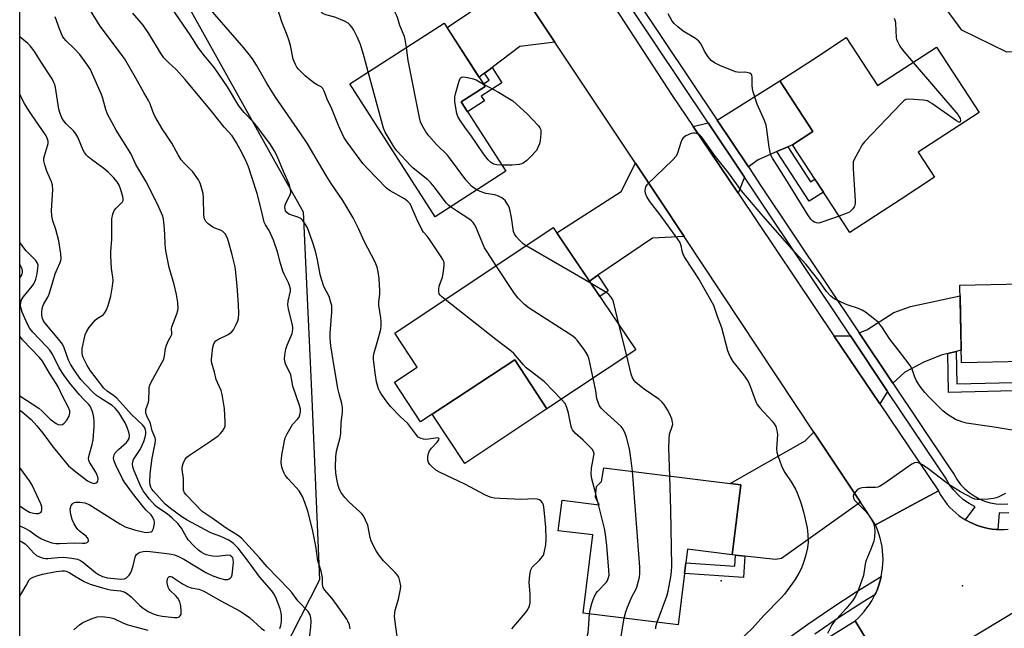
# Model space of a CAD drawing. Units: inches. Extents: x 1243765 to 1249765, y 517455 to 521455.
# Drawn here: x 1243765 to 1244107, y 518193 to 518404 of the extents above; entities that cross this region are included whole.
import ezdxf

# ---------------------------------------------------------------- set-up
doc = ezdxf.new("R2010")
doc.units = ezdxf.units.IN
doc.header["$MEASUREMENT"] = 0
for name, color, linetype in [('BLDG-Footprint', 5, 'Continuous'), ('CULTRL-Pad', 6, 'Continuous'), ('ELEV-Spot Elevation', 7, 'Continuous'), ('NTRL-Trees', 3, 'Continuous'), ('TRANS-Driveway', 251, 'Continuous'), ('TRANS-Non Street Sidewalk', 7, 'Continuous'), ('TRANS-Road', 130, 'Continuous'), ('TRANS-Street Sidewalk', 7, 'Continuous'), ('Undefined', 1, 'Continuous')]:
    doc.layers.add(name, color=color, linetype=linetype)

msp = doc.modelspace()

# ---------------------------------------------------------------- linework, layer by layer
at = {"layer": 'BLDG-Footprint'}
for points, elevation in [([(1243933.98, 518351.33), (1243909.42, 518335.54), (1243879.76, 518381.68), (1243912.58, 518402.77), (1243926.74, 518380.73), (1243918.49, 518375.43)], 378.7), ([(1244052.09, 518397.72), (1244062.95, 518381.09), (1244083.41, 518394.44), (1244098.22, 518371.74), (1244077.04, 518357.92), (1244082.69, 518349.26), (1244071.11, 518341.7), (1244053.32, 518330.09), (1244033.45, 518360.55), (1244040.47, 518365.13), (1244029.03, 518382.67), (1244040.34, 518390.05)], 380.61), ([(1243979.05, 518289.36), (1243948.23, 518268.9), (1243937.06, 518285.87), (1243904.36, 518264.36), (1243895.3, 518278.13), (1243903.2, 518283.33), (1243895.41, 518295.18), (1243950.42, 518331.79)], 375.81), ([(1244159.45, 518315.38), (1244160.17, 518284.29), (1244113.76, 518283.21), (1244113.71, 518285.34), (1244092.11, 518284.84), (1244091.48, 518311.77), (1244112.9, 518312.27), (1244112.85, 518314.29)], 379.42), ([(1244015.47, 518242.57), (1244012.45, 518218.25), (1243997.05, 518220.17), (1243993.79, 518193.92), (1243960.77, 518198.03), (1243964.14, 518225.14), (1243952.17, 518226.63), (1243953.48, 518237.25), (1243966.37, 518235.65), (1243965.05, 518238.23), (1243965.41, 518241.92), (1243967.19, 518243.66), (1243967.97, 518248.47)], 376.33)]:
    msp.add_lwpolyline(points, close=True, dxfattribs=dict(at, elevation=elevation))
at = {"layer": 'CULTRL-Pad'}
msp.add_lwpolyline([(1243948.23, 518268.9), (1243919.71, 518249.97), (1243908.39, 518267.01), (1243937.06, 518285.87)], close=True, dxfattribs=at)
at = {"layer": 'ELEV-Spot Elevation'}
for p in [(1244008.63, 518209.21, 379.77), (1244092.37, 518207.47, 375.21)]:
    msp.add_point(p, dxfattribs=at)
at = {"layer": 'NTRL-Trees'}
msp.add_lwpolyline([(1244233.41, 518631.16), (1244225.68, 518592.98), (1244220.61, 518568.6), (1244214.7, 518540.15), (1244222.04, 518485.91), (1244211.2, 518450.07), (1244188.44, 518430.75), (1244178.52, 518422.33), (1244166.24, 518411.89), (1244139.56, 518394.39), (1244107.85, 518392.66), (1244092.21, 518400.32), (1244074.59, 518424.34), (1244053.69, 518474.05), (1244026.57, 518490.43), (1243996.81, 518520.17), (1243979.45, 518580.43), (1243981.02, 518627.19), (1243987.29, 518643.79)], dxfattribs=at)
msp.add_polyline3d([(1243798.9, 518102.08, 0), (1243768.16, 518091.56, 0), (1243765.25, 518092.7, 0), (1243765.28, 518506.98, 0), (1243809.34, 518433.39, 0), (1243819.23, 518416.88, 0), (1243855.44, 518351.86, 0), (1243863.58, 518337.24, 0), (1243865.23, 518302.29, 0), (1243866.03, 518285.12, 0), (1243866.63, 518272.4, 0), (1243869.29, 518209.56, 0), (1243849.98, 518171.59, 0), (1243820.17, 518139.15, 0)], close=True, dxfattribs=at)
at = {"layer": 'TRANS-Driveway'}
for points in [[(1243951.01, 518396.19), (1243938.78, 518394.63), (1243929.19, 518387.33), (1243927.75, 518386.23), (1243926.56, 518385.33), (1243925.21, 518384.31), (1243924.69, 518383.91), (1243913.58, 518401.21), (1243928.44, 518411.24), (1243933.08, 518423.2)], [(1244031.76, 518359.81), (1244028.01, 518358.15), (1244021.53, 518355.3), (1244018.13, 518352.84), (1244007.31, 518369.02), (1244029.03, 518382.67), (1244040.47, 518365.13), (1244033.45, 518360.55)], [(1244016.72, 518349.33), (1244014.52, 518343.71), (1243998.96, 518366.82), (1244004.11, 518368.18)], [(1243995.83, 518328.66), (1243984.86, 518328.15), (1243965.89, 518315.26), (1243962.93, 518313.25), (1243951.64, 518329.98), (1243973.95, 518344.3), (1243978.92, 518354.14)], [(1244090.18, 518288.78), (1244087.3, 518288.12), (1244084.98, 518287.58), (1244079.02, 518285.09), (1244072.42, 518281.58), (1244068.27, 518277.84), (1244056.57, 518295.33), (1244059.23, 518296.32), (1244068.62, 518302.34), (1244074.33, 518304.46), (1244091.56, 518308.17), (1244092.01, 518289.21)], [(1244053.57, 518294.21), (1244066.45, 518274.94), (1244063.74, 518270.61), (1244047.83, 518294.23)], [(1244057.01, 518236.47), (1244029.63, 518217.02), (1244027.49, 518216.58), (1244016.91, 518217.76), (1244013.69, 518218.12), (1244012.45, 518218.25), (1244015.47, 518242.57), (1244011.81, 518243.03), (1244037.87, 518257.85), (1244040.83, 518260.85)]]:
    msp.add_lwpolyline(points, close=True, dxfattribs=at)
at = {"layer": 'TRANS-Non Street Sidewalk'}
for points in [[(1243926.56, 518385.33), (1243927.75, 518386.23), (1243929.19, 518387.33), (1243932.61, 518382.01), (1243925.44, 518377.4), (1243926.51, 518375.74), (1243920.69, 518372), (1243918.49, 518375.43), (1243926.74, 518380.73), (1243926.16, 518381.64), (1243928.13, 518382.9)], [(1244028.01, 518358.15), (1244031.76, 518359.81), (1244039.71, 518347.63), (1244041.23, 518348.63), (1244044.16, 518344.13), (1244039.25, 518340.93)], [(1243962.93, 518313.25), (1243965.89, 518315.26), (1243969.49, 518309.91), (1243966.53, 518307.91)], [(1244087.3, 518288.12), (1244090.18, 518288.78), (1244090.44, 518277.59), (1244134.66, 518278.62), (1244134.54, 518283.69), (1244137.42, 518283.76), (1244137.61, 518275.8), (1244087.62, 518274.63)], [(1244016.91, 518217.76), (1244016.41, 518210.4), (1243996.01, 518211.77), (1243996.46, 518215.42), (1244013.43, 518214.27), (1244013.69, 518218.12)]]:
    msp.add_lwpolyline(points, close=True, dxfattribs=at)
at = {"layer": 'TRANS-Road'}
for points in [[(1243971.72, 518408.16), (1243991.72, 518377.58), (1243998.96, 518366.82), (1244014.52, 518343.71), (1244047.83, 518294.23), (1244063.74, 518270.61), (1244084.06, 518240.43), (1244074.6, 518235.34), (1244062.19, 518228.66), (1244057.01, 518236.47), (1244040.83, 518260.85), (1243995.83, 518328.66), (1243978.92, 518354.14), (1243951.01, 518396.19), (1243933.08, 518423.2)], [(1244061.73, 518184.52), (1244055.17, 518195.4), (1244056.28, 518196.42), (1244057.33, 518197.5), (1244058.32, 518198.63), (1244059.25, 518199.81), (1244060.12, 518201.04), (1244060.91, 518202.31), (1244061.65, 518203.63), (1244062.02, 518204.39), (1244062.3, 518204.98), (1244062.89, 518206.36), (1244063.4, 518207.78), (1244063.64, 518208.55), (1244063.84, 518209.21), (1244064.2, 518210.68), (1244064.48, 518212.15), (1244064.68, 518213.64), (1244064.81, 518215.14), (1244064.85, 518216.64), (1244064.81, 518218.15), (1244064.69, 518219.65), (1244064.5, 518221.14), (1244064.22, 518222.62), (1244063.87, 518224.08), (1244063.44, 518225.52), (1244062.93, 518226.93), (1244062.19, 518228.66), (1244074.6, 518235.34), (1244084.06, 518240.43), (1244084.73, 518239.2), (1244085.46, 518238.01), (1244086.27, 518236.86), (1244087.14, 518235.76), (1244088.07, 518234.72), (1244089.05, 518233.72), (1244090.1, 518232.79), (1244091.19, 518231.92), (1244092.33, 518231.11), (1244093.52, 518230.36), (1244094.75, 518229.69), (1244096.01, 518229.09), (1244097.31, 518228.56), (1244098.63, 518228.11), (1244099.98, 518227.73), (1244101.35, 518227.43), (1244102.73, 518227.21), (1244104.12, 518227.07), (1244104.7, 518227.04), (1244105.52, 518227), (1244106.92, 518227.02), (1244108.32, 518227.12)], [(1244112.86, 518199.83), (1244068.58, 518173.15)], [(1244037.47, 518184.4), (1244055.17, 518195.4), (1244061.73, 518184.52)]]:
    msp.add_lwpolyline(points, dxfattribs=at)
at = {"layer": 'TRANS-Street Sidewalk'}
msp.add_lwpolyline([(1244030.52, 518188.27), (1244038.74, 518194.17), (1244047.09, 518199.88), (1244055.58, 518205.38), (1244064.2, 518210.68), (1244063.84, 518209.21), (1244063.64, 518208.55), (1244063.4, 518207.78), (1244062.89, 518206.36), (1244062.3, 518204.98), (1244062.02, 518204.39), (1244057.83, 518201.82), (1244049.43, 518196.37), (1244041.15, 518190.72)], dxfattribs=at)
for points in [[(1243979.15, 518411.14, 0), (1244007.31, 518369.02, 0), (1244018.13, 518352.84, 0), (1244021.68, 518347.52, 0), (1244022.03, 518347.01, 0), (1244056.57, 518295.33, 0), (1244068.27, 518277.84, 0), (1244087.25, 518249.45, 0), (1244089.51, 518246.07, 0), (1244090.56, 518244.32, 0), (1244091.79, 518242.68, 0), (1244093.19, 518241.18, 0), (1244094.73, 518239.85, 0), (1244096.42, 518238.68, 0), (1244098.22, 518237.7, 0), (1244100.11, 518236.92, 0), (1244102.07, 518236.35, 0), (1244104.09, 518235.99, 0), (1244106.13, 518235.84, 0), (1244108.18, 518235.92, 0)], [(1244108.46, 518232.8, 0), (1244106.08, 518232.72, 0), (1244105.15, 518232.78, 0), (1244104.7, 518227.04, 0), (1244104.12, 518227.07, 0), (1244102.73, 518227.21, 0), (1244101.35, 518227.43, 0), (1244099.98, 518227.73, 0), (1244098.63, 518228.11, 0), (1244097.31, 518228.56, 0), (1244096.01, 518229.09, 0), (1244094.75, 518229.69, 0), (1244093.52, 518230.36, 0), (1244096.87, 518234.88, 0), (1244094.78, 518236.02, 0), (1244092.82, 518237.37, 0), (1244091.02, 518238.93, 0), (1244089.39, 518240.67, 0), (1244087.96, 518242.57, 0), (1244086.91, 518244.34, 0), (1244086.82, 518244.47, 0), (1244083.49, 518249.45, 0), (1244066.45, 518274.94, 0), (1244053.57, 518294.21, 0), (1244021.18, 518342.65, 0), (1244016.72, 518349.33, 0), (1244004.11, 518368.18, 0), (1243976.55, 518409.4, 0)]]:
    msp.add_polyline3d(points, dxfattribs=at)
at = {"layer": 'Undefined'}
for p, q in [((1243963.53, 518312.36, 378), (1243940.97, 518325.5, 378)), ((1243975.89, 518287.26, 378), (1243973.33, 518297.84, 378)), ((1243965.83, 518236.7, 374), (1243965.16, 518239.38, 374)), ((1243966.09, 518235.68, 374), (1243965.83, 518236.7, 374))]:
    msp.add_line(p, q, dxfattribs=at)
for points, elevation in [([(1243899.45, 518394.33), (1243899.07, 518397.01), (1243898.81, 518398.14), (1243897.18, 518401.94), (1243896.51, 518404.29), (1243896.13, 518405.31), (1243895, 518407.55), (1243893.2, 518410.31), (1243892.11, 518411.72), (1243891.47, 518412.27), (1243890.76, 518412.73), (1243890.01, 518413.08), (1243889.46, 518413.22), (1243887.73, 518413.36), (1243883.56, 518413.39), (1243882.45, 518413.5), (1243881.1, 518413.74), (1243880.34, 518414.03), (1243879.89, 518414.32), (1243879.2, 518415.12)], 378), ([(1243912.89, 518306.81), (1243911.72, 518307.75), (1243911.12, 518308.35), (1243910.83, 518308.8), (1243910.68, 518309.54), (1243910.7, 518310.36), (1243910.87, 518311.47), (1243911.97, 518314.64), (1243912.24, 518315.75), (1243912.54, 518318.64), (1243912.51, 518319.48), (1243912.39, 518320.01), (1243912.06, 518320.73), (1243911.5, 518321.67), (1243909.61, 518324.42), (1243907.36, 518327.92), (1243906.66, 518328.86), (1243905.38, 518330.23), (1243904.79, 518331.09), (1243903.09, 518334.73), (1243901.27, 518338.99), (1243900.73, 518340), (1243899.98, 518340.89), (1243898.81, 518341.8), (1243893.87, 518344.56), (1243892.51, 518345.49), (1243885.93, 518352.28), (1243884.34, 518354.03), (1243878.85, 518361.44), (1243877.72, 518363.18), (1243875.94, 518367.19), (1243873.55, 518373.02), (1243871.98, 518376.3), (1243870.95, 518379.11), (1243870.43, 518380.11), (1243869.88, 518380.59), (1243868.47, 518381.29), (1243867.27, 518382.05), (1243864.3, 518384.48), (1243862.77, 518385.9), (1243861.95, 518386.76), (1243861.46, 518387.44), (1243860.92, 518388.41), (1243860.47, 518389.42), (1243860.2, 518390.22), (1243859.17, 518394.98), (1243858.61, 518396.94), (1243858.04, 518398.59), (1243856.17, 518403.15), (1243854.79, 518407.59)], 374), ([(1243886.18, 518385.81), (1243884.75, 518391.08), (1243883.51, 518395.28), (1243882.35, 518398.02), (1243881.18, 518400.31), (1243880.57, 518401.26), (1243879.83, 518402.13), (1243879.21, 518402.71), (1243877.95, 518403.45), (1243874.63, 518404.8), (1243871.52, 518405.65), (1243870.5, 518406.06), (1243870.17, 518406.33), (1243869.76, 518407.03), (1243869.13, 518409.07)], 376), ([(1244049.61, 518335.78), (1244043.65, 518333.68), (1244042.53, 518333.38), (1244041.75, 518333.4), (1244041.08, 518333.65), (1244040.47, 518334.05), (1244039.77, 518334.73), (1244038.76, 518336.2), (1244031.07, 518348.56), (1244026.53, 518355.91), (1244025.97, 518356.96), (1244025.64, 518357.97), (1244025.3, 518359.7), (1244024.58, 518365.85), (1244024.33, 518367.29), (1244023.71, 518368.94), (1244021.16, 518374.67), (1244019.66, 518379.22), (1244019.42, 518380.97), (1244019.42, 518384.06), (1244019.35, 518384.54), (1244019.17, 518384.94), (1244018.6, 518385.35), (1244017.57, 518385.64), (1244016.73, 518385.7), (1244014.99, 518385.55), (1244013.65, 518385.83), (1244008.17, 518388), (1244006.33, 518388.96), (1244005.2, 518389.82), (1244004.11, 518391.07), (1244002.85, 518393.03), (1244001.77, 518395.41), (1244000.92, 518396.5), (1243999.77, 518397.37), (1243995.44, 518399.98), (1243993.63, 518401.41), (1243992.35, 518402.57), (1243991.69, 518403.41), (1243990.29, 518405.92)], 380), ([(1244068.76, 518404.5), (1244069.1, 518403.5), (1244069.21, 518402.71), (1244069.41, 518397.66), (1244069.52, 518397.12), (1244069.84, 518396.31), (1244070.69, 518394.78), (1244071.5, 518393.55), (1244075.26, 518389.12)], 380), ([(1243923.88, 518344.84), (1243922.91, 518345.48), (1243922.07, 518346.17), (1243920.1, 518348.34), (1243914.46, 518356.04), (1243913.67, 518356.9), (1243909.85, 518360.63), (1243907.19, 518363.68), (1243906.19, 518365.06), (1243904.8, 518367.5), (1243904.36, 518368.54), (1243904.01, 518369.98), (1243900.52, 518387.43), (1243900.08, 518389.76), (1243899.45, 518394.33)], 378), ([(1244075.26, 518389.12), (1244090.78, 518370.99), (1244091.27, 518370.28), (1244091.6, 518369.61), (1244091.75, 518368.96), (1244091.67, 518368.45), (1244091.53, 518368.33), (1244091.19, 518368.35), (1244090.29, 518368.84), (1244081.77, 518374.88), (1244081.03, 518375.36), (1244080.25, 518375.74), (1244078.84, 518376.02), (1244073.84, 518376.39), (1244072.76, 518376.24), (1244072.06, 518375.8), (1244071.21, 518375), (1244058.46, 518361.5), (1244057.53, 518360.34), (1244056.63, 518358.81), (1244054.82, 518355.4), (1244054.54, 518354.58), (1244054.46, 518354.01), (1244054.49, 518352.24), (1244055.16, 518341.22), (1244055.17, 518340.33), (1244055.03, 518339.5), (1244054.81, 518339.01), (1244054.34, 518338.34), (1244053.79, 518337.71), (1244053.16, 518337.18), (1244052.11, 518336.66), (1244049.61, 518335.78)], 380), ([(1243914.77, 518338.98), (1243914.06, 518339.56), (1243913.41, 518340.27), (1243909.1, 518345.96), (1243907.97, 518347.33), (1243906.87, 518348.32), (1243901.83, 518352.44), (1243900.84, 518353.36), (1243896.17, 518358.4), (1243895.44, 518359.33), (1243894.8, 518360.32), (1243892.08, 518364.91), (1243891.49, 518366.26), (1243886.18, 518385.81)], 376), ([(1243932.61, 518353.46), (1243930.86, 518353.61), (1243929.71, 518353.85), (1243928.58, 518354.5), (1243927.77, 518355.26), (1243926.19, 518357.41), (1243921.82, 518363.83), (1243920.01, 518366.26), (1243918.02, 518369.14), (1243917.31, 518370.33), (1243916.94, 518371.36), (1243916.3, 518375.39), (1243916.22, 518376.25), (1243916.25, 518377.11), (1243916.49, 518378.26), (1243917.6, 518382.28), (1243917.98, 518383.34), (1243918.24, 518383.75), (1243918.61, 518384), (1243919.35, 518384.06), (1243922.25, 518383.56), (1243923.63, 518383.03), (1243926.17, 518381.61)], 380), ([(1243926.17, 518381.61), (1243931.46, 518378.79), (1243934.67, 518376.86), (1243936.35, 518375.74), (1243941.3, 518371.31), (1243945.31, 518367.08), (1243945.77, 518366.41), (1243946.05, 518365.69), (1243946.11, 518364.31), (1243945.88, 518362.03), (1243945.63, 518360.91), (1243945.11, 518359.59), (1243944.57, 518358.6), (1243944.04, 518357.93), (1243943.05, 518356.87), (1243941.21, 518355.12), (1243939.94, 518354.17), (1243939.34, 518353.91), (1243938.58, 518353.72), (1243936.1, 518353.5), (1243932.61, 518353.46)], 380), ([(1244114.66, 518260.68), (1244103.41, 518262.52), (1244093.86, 518263.95), (1244092.14, 518264.38), (1244089.96, 518265.22), (1244087.27, 518266.95), (1244085.64, 518268.17), (1244080.87, 518272.91), (1244079.32, 518274.63), (1244077.77, 518276.67), (1244076.49, 518278.67), (1244075.92, 518279.91), (1244074.98, 518282.64), (1244074.3, 518283.92), (1244070.94, 518288.37), (1244067.17, 518293.06), (1244064.43, 518297.32), (1244063.13, 518298.94), (1244062.04, 518299.92), (1244060.42, 518301.17), (1244058.78, 518302.41), (1244057.56, 518303.19), (1244056.01, 518303.87), (1244053.15, 518304.72), (1244051.78, 518305.25), (1244048.15, 518307.01), (1244047.42, 518307.46), (1244046.78, 518308), (1244045.24, 518309.65), (1244042.53, 518313.46), (1244038.2, 518319.01), (1244034.19, 518323.28), (1244029.21, 518329.09), (1244023.25, 518335.79), (1244015.73, 518344.51), (1244011.32, 518350.66), (1244006.24, 518357.07), (1244001.95, 518363.13), (1244001.34, 518363.73), (1244000.66, 518364.21), (1244000.16, 518364.44), (1243999.62, 518364.55), (1243999.07, 518364.56), (1243998.23, 518364.4), (1243996.37, 518363.61), (1243995.48, 518362.97), (1243995.06, 518362.3), (1243994.67, 518361.27), (1243993.56, 518357.62), (1243993.04, 518356.59), (1243991.88, 518355.32), (1243982.86, 518346.58), (1243982.4, 518345.89), (1243982.25, 518345.37), (1243982.19, 518344.55), (1243982.33, 518343.72), (1243982.91, 518342.37), (1243983.82, 518340.84), (1243987.4, 518336.2), (1243993.47, 518327.83), (1243994.28, 518326.61), (1243994.68, 518325.62), (1243995.01, 518323.7), (1243995.4, 518322.66), (1243996.01, 518321.39), (1244001.08, 518313.67), (1244004.99, 518306.75), (1244005.99, 518304.83), (1244007.26, 518301.02), (1244008.75, 518297.16), (1244010.93, 518289.11), (1244011.31, 518288.01), (1244011.9, 518286.76), (1244012.76, 518285.33), (1244016.44, 518280.75), (1244018.01, 518278.36), (1244018.72, 518276.83), (1244020.54, 518271.72), (1244021.14, 518270.41), (1244022.06, 518269.25), (1244026.39, 518264.68), (1244027.06, 518263.74), (1244027.61, 518262.73), (1244028.02, 518261.37), (1244028.2, 518259.96), (1244027.92, 518255), (1244027.98, 518253.92), (1244028.17, 518253.08), (1244029.12, 518250.37), (1244029.88, 518248.5), (1244030.8, 518246.84), (1244032.95, 518243.56), (1244034.44, 518241.03), (1244035.07, 518239.73), (1244036.08, 518237.02), (1244036.53, 518235.65), (1244037.2, 518233.21), (1244038.52, 518227.6), (1244038.8, 518225.28), (1244038.91, 518222.63), (1244038.65, 518220.64), (1244038, 518217.83), (1244037.3, 518215.58), (1244036.56, 518213.64), (1244035.65, 518211.88), (1244034.35, 518209.68), (1244030.61, 518204.63), (1244029.45, 518203.28), (1244023.52, 518197.17), (1244019.54, 518192.79), (1244014.7, 518188.21)], 378), ([(1243940.97, 518325.5), (1243940.02, 518326.19), (1243938.72, 518327.41), (1243937.51, 518328.72), (1243936.93, 518329.66), (1243936.66, 518330.4), (1243936.46, 518331.23), (1243935.93, 518335.33), (1243935.35, 518338.1), (1243935.06, 518338.9), (1243934.67, 518339.7), (1243933.69, 518341.16), (1243932.59, 518342.08), (1243931.35, 518342.75), (1243930.08, 518343.11), (1243926.96, 518343.67), (1243925.05, 518344.29), (1243923.88, 518344.84)], 378), ([(1243930.58, 518318.58), (1243927.65, 518323.05), (1243926.57, 518324.82), (1243923.5, 518332.08), (1243923.12, 518332.84), (1243922.67, 518333.55), (1243922.06, 518334.14), (1243921.14, 518334.83), (1243919.19, 518336.13), (1243916.82, 518337.56), (1243914.77, 518338.98)], 376), ([(1243964.25, 518279.54), (1243962.88, 518286.08), (1243962.45, 518287.46), (1243961.37, 518289.2), (1243958.73, 518292.75), (1243958.11, 518293.37), (1243957.15, 518294.08), (1243942.05, 518303.88), (1243940.41, 518305.12), (1243938.23, 518307.36), (1243936.94, 518308.89), (1243930.58, 518318.58)], 376), ([(1243973.33, 518297.84), (1243971.47, 518305.59), (1243971.05, 518306.69), (1243970.45, 518307.71), (1243969.7, 518308.62), (1243969.01, 518309.15), (1243963.53, 518312.36)], 378), ([(1243953.21, 518272.21), (1243947.36, 518278.27), (1243942.36, 518282.06), (1243941.06, 518283.17), (1243939.95, 518284.32), (1243936.68, 518288.12), (1243935.85, 518288.93), (1243930.48, 518292.96), (1243912.89, 518306.81)], 374), ([(1243990.85, 518245.63), (1243990.56, 518255.21), (1243990.59, 518258.4), (1243990.8, 518260.11), (1243991.69, 518262.76), (1243991.87, 518263.54), (1243991.83, 518264.34), (1243991.5, 518265.42), (1243990.74, 518267.3), (1243990.09, 518268.56), (1243988.9, 518270.43), (1243988.11, 518271.38), (1243987.01, 518272.27), (1243981.99, 518275.68), (1243979.72, 518277.49), (1243979.07, 518278.06), (1243978.51, 518278.7), (1243977.95, 518279.65), (1243977.47, 518280.94), (1243975.89, 518287.26)], 378), ([(1243977.94, 518247.24), (1243977.47, 518251.03), (1243976.84, 518255.03), (1243975.88, 518259.03), (1243975.42, 518260.4), (1243974.63, 518261.86), (1243973.92, 518262.76), (1243967.95, 518268.16), (1243967.05, 518269.14), (1243966.44, 518270), (1243965.97, 518271.08), (1243965.56, 518272.5), (1243965.16, 518275.11), (1243964.25, 518279.54)], 376), ([(1243965.16, 518239.38), (1243963.85, 518244.58), (1243963.58, 518246.3), (1243963.66, 518248.28), (1243964.53, 518252.77), (1243964.55, 518253.32), (1243964.4, 518254.05), (1243963.86, 518254.97), (1243962.69, 518256.24), (1243960.83, 518258.07), (1243958.16, 518260.37), (1243957.03, 518261.67), (1243956.8, 518262.12), (1243956.59, 518262.82), (1243955.68, 518267.45), (1243955.13, 518269.34), (1243954.49, 518270.72), (1243953.21, 518272.21)], 374), ([(1244107.33, 518239.49), (1244105.24, 518238.47), (1244104.19, 518238.06), (1244103.16, 518237.78), (1244101.3, 518237.54), (1244099.31, 518237.47), (1244097.52, 518237.51), (1244096.69, 518237.62), (1244095.9, 518237.88), (1244091.75, 518240.07), (1244088.02, 518242.48), (1244086.31, 518243.67), (1244080.88, 518247.83), (1244078.52, 518249.48), (1244077.34, 518250.11), (1244076.45, 518250.31), (1244075.79, 518250.21), (1244074.82, 518249.7), (1244065.14, 518242.94), (1244063.63, 518242), (1244063.1, 518241.78), (1244062.25, 518241.63), (1244058.96, 518241.57), (1244057.53, 518241.45), (1244056.72, 518241.28), (1244056.02, 518240.93), (1244055.28, 518240.16), (1244054.71, 518239.27), (1244054.5, 518238.58), (1244054.62, 518237.91), (1244054.96, 518237.27), (1244055.31, 518236.83), (1244058.82, 518233.4), (1244059.38, 518232.74), (1244060.04, 518231.76), (1244060.97, 518230.24), (1244061.49, 518229.19), (1244061.86, 518227.79), (1244062.02, 518226.36), (1244061.87, 518224.4), (1244061.61, 518223.02), (1244060.61, 518220.25), (1244058.92, 518216.1), (1244058.67, 518215.04), (1244058.03, 518211.09), (1244056.26, 518205.93), (1244055.31, 518203.95), (1244054.26, 518202.28), (1244051.9, 518199.46), (1244047.75, 518194.87), (1244047.13, 518193.94), (1244045.57, 518190.95)], 376), ([(1243975.05, 518196.25), (1243975.59, 518198.52), (1243976.18, 518200.15), (1243977.66, 518203.63), (1243978.95, 518205.98), (1243979.41, 518207.07), (1243980.3, 518210.48), (1243980.51, 518211.92), (1243980.42, 518214), (1243977.94, 518247.24)], 376), ([(1243986.46, 518194.84), (1243989.83, 518203.89), (1243990.24, 518205.63), (1243991.2, 518210.61), (1243991.47, 518212.37), (1243991.51, 518214.45), (1243991.2, 518233.76), (1243990.85, 518245.63)], 378), ([(1243963.02, 518197.75), (1243963.23, 518199.2), (1243963.8, 518201.37), (1243964.24, 518202.7), (1243964.88, 518204.17), (1243965.31, 518204.94), (1243965.8, 518205.56), (1243968.87, 518208.81), (1243969.18, 518209.3), (1243969.52, 518210.08), (1243969.77, 518211.19), (1243969.72, 518212.94), (1243969.01, 518221.5), (1243968.57, 518225.46), (1243968.18, 518227.35), (1243966.09, 518235.68)], 374), ([(1243908.06, 518146.24), (1243913.38, 518147.53), (1243914.46, 518147.87), (1243915.23, 518148.27), (1243916.37, 518149.2), (1243919.83, 518152.46), (1243922.67, 518154.94), (1243926.28, 518157.27), (1243928.44, 518158.79), (1243933.98, 518163.5), (1243937.95, 518166.64), (1243940.28, 518168.17), (1243944.65, 518170.87), (1243946.8, 518172.65), (1243958.7, 518184.39), (1243960.06, 518185.9), (1243960.91, 518187.06), (1243961.46, 518188.01), (1243961.92, 518189.01), (1243962.47, 518191.18), (1243962.67, 518192.56), (1243963.02, 518197.75)], 374), ([(1243917.31, 518140.78), (1243922.26, 518143.23), (1243927.18, 518145.21), (1243929.02, 518146.26), (1243938.23, 518152.74), (1243941.57, 518155.29), (1243950.36, 518161.65), (1243958.01, 518167.87), (1243960.06, 518169.73), (1243966.7, 518176.69), (1243969.82, 518180.67), (1243970.97, 518182.35), (1243971.83, 518184.15), (1243973.71, 518189.1), (1243974.07, 518190.66), (1243974.53, 518193.67), (1243975.05, 518196.25)], 376), ([(1243985.98, 518192.63), (1243986.04, 518193.43), (1243986.46, 518194.84)], 378)]:
    msp.add_lwpolyline(points, dxfattribs=dict(at, elevation=elevation))
for points in [[(1243936.01, 518192.55, 372), (1243940.72, 518198.17, 372), (1243941.59, 518199.34, 372), (1243942.15, 518200.51, 372), (1243942.35, 518201.57, 372), (1243942.38, 518204.67, 372), (1243942.02, 518208.64, 372), (1243942.28, 518211.31, 372), (1243942.6, 518213.03, 372), (1243942.81, 518213.55, 372), (1243943.13, 518214.01, 372), (1243945.66, 518216.38, 372), (1243946.73, 518217.64, 372), (1243946.98, 518218.12, 372), (1243947.23, 518218.92, 372), (1243947.78, 518221.71, 372), (1243947.92, 518223.73, 372), (1243947.89, 518227.81, 372), (1243947.3, 518233.91, 372), (1243947.04, 518235.62, 372), (1243946.72, 518236.35, 372), (1243946.22, 518236.92, 372), (1243945.61, 518237.36, 372), (1243944.85, 518237.59, 372), (1243943.68, 518237.63, 372), (1243939.52, 518237.5, 372), (1243931.9, 518237.77, 372), (1243929.86, 518237.94, 372), (1243928.51, 518238.29, 372), (1243926.93, 518238.94, 372), (1243919.67, 518242.76, 372), (1243911.17, 518246.78, 372), (1243909.63, 518247.63, 372), (1243908.12, 518249, 372), (1243907.54, 518249.64, 372), (1243907.07, 518250.33, 372), (1243906.84, 518251.06, 372), (1243906.85, 518252.37, 372), (1243907.06, 518253.39, 372), (1243907.5, 518254.31, 372), (1243908.17, 518255.23, 372), (1243910.11, 518257.35, 372), (1243910.68, 518258.19, 372), (1243910.78, 518258.66, 372), (1243910.33, 518258.81, 372), (1243909.59, 518258.79, 372), (1243907.08, 518258.35, 372), (1243906.24, 518258.29, 372), (1243905.38, 518258.4, 372), (1243904.55, 518258.61, 372), (1243904.03, 518258.82, 372), (1243903.58, 518259.11, 372), (1243902.67, 518260.11, 372), (1243900.67, 518262.92, 372), (1243899.94, 518263.82, 372), (1243897.23, 518266.3, 372), (1243893.96, 518269.77, 372), (1243892.68, 518271.39, 372), (1243890.78, 518274.02, 372), (1243890.25, 518274.94, 372), (1243889.82, 518275.89, 372), (1243889.1, 518278.32, 372), (1243888.71, 518280.6, 372), (1243888, 518286.06, 372), (1243888.06, 518287.22, 372), (1243888.25, 518288.37, 372), (1243889.34, 518291.93, 372), (1243890.11, 518294.81, 372), (1243890.54, 518296.54, 372), (1243890.71, 518297.68, 372), (1243890.69, 518299.06, 372), (1243890.58, 518300.43, 372), (1243889.83, 518304.86, 372), (1243889.86, 518305.98, 372), (1243890.18, 518308.74, 372), (1243890.23, 518309.86, 372), (1243889.94, 518314.18, 372), (1243889.67, 518316.41, 372), (1243889.33, 518318.01, 372), (1243888.66, 518319.85, 372), (1243884.76, 518327.06, 372), (1243882.79, 518331.52, 372), (1243880.93, 518335.18, 372), (1243877.34, 518341.22, 372), (1243873.36, 518347.08, 372), (1243871.61, 518349.82, 372), (1243864.98, 518361.13, 372), (1243862.62, 518364.66, 372), (1243854.07, 518377.03, 372), (1243851.12, 518381.72, 372), (1243847.42, 518388.14, 372), (1243846.05, 518390.34, 372), (1243844.89, 518391.89, 372), (1243843, 518394.18, 372), (1243828.36, 518411.15, 372)], [(1243896.44, 518188.24, 370), (1243895.49, 518195.05, 370), (1243895.33, 518197.03, 370), (1243895.58, 518199, 370), (1243896.66, 518202.9, 370), (1243897.4, 518206.36, 370), (1243897.47, 518207.5, 370), (1243897.2, 518209.16, 370), (1243896.79, 518210.49, 370), (1243896.35, 518211.21, 370), (1243895.56, 518212.09, 370), (1243891.47, 518216.2, 370), (1243890.07, 518217.95, 370), (1243888.91, 518219.63, 370), (1243887.74, 518221.88, 370), (1243887.18, 518223.16, 370), (1243886.86, 518224.26, 370), (1243886.01, 518228.49, 370), (1243885.29, 518230.3, 370), (1243884.53, 518231.79, 370), (1243884.01, 518232.46, 370), (1243883.4, 518233.09, 370), (1243879.52, 518236.63, 370), (1243878.11, 518238.14, 370), (1243876.71, 518240.03, 370), (1243876.13, 518241.23, 370), (1243875.78, 518242.29, 370), (1243875.25, 518244.53, 370), (1243874.96, 518246.72, 370), (1243874.85, 518248.68, 370), (1243874.95, 518252.2, 370), (1243875.23, 518254.2, 370), (1243876.42, 518258.94, 370), (1243876.7, 518260.34, 370), (1243876.86, 518264.14, 370), (1243877.22, 518267.66, 370), (1243877.28, 518269.36, 370), (1243877.04, 518270.76, 370), (1243876.09, 518274.09, 370), (1243875.63, 518275.99, 370), (1243873.63, 518287.85, 370), (1243873.22, 518290.75, 370), (1243873, 518293.35, 370), (1243872.98, 518295.14, 370), (1243873.57, 518302.4, 370), (1243873.6, 518303.84, 370), (1243873.52, 518304.71, 370), (1243873.25, 518305.86, 370), (1243872.6, 518307.84, 370), (1243870.83, 518311.41, 370), (1243869.94, 518313.85, 370), (1243869.53, 518315.53, 370), (1243868.63, 518320.59, 370), (1243867.94, 518323.59, 370), (1243866.8, 518327.18, 370), (1243865.14, 518331.74, 370), (1243864.08, 518333.47, 370), (1243863.37, 518334.38, 370), (1243862.76, 518334.95, 370), (1243861.78, 518335.43, 370), (1243858.7, 518336.45, 370), (1243857.91, 518337.01, 370), (1243857.52, 518337.66, 370), (1243857.29, 518338.72, 370), (1243857.33, 518339.52, 370), (1243857.78, 518340.78, 370), (1243859.15, 518343.18, 370), (1243859.31, 518343.99, 370), (1243859.23, 518345.14, 370), (1243859.05, 518346, 370), (1243858.75, 518346.84, 370), (1243856.79, 518351.22, 370), (1243854.56, 518356.57, 370), (1243853.6, 518358.49, 370), (1243852.26, 518360.63, 370), (1243847.94, 518366.47, 370), (1243846.36, 518368.42, 370), (1243843.14, 518371.74, 370), (1243841.3, 518374.08, 370), (1243837.33, 518380.68, 370), (1243835.89, 518382.88, 370), (1243832.89, 518387.19, 370), (1243829.4, 518391.35, 370), (1243827.43, 518393.97, 370), (1243824.42, 518398.63, 370), (1243818.31, 518407.62, 370)], [(1243855.48, 518192.72, 364), (1243855.9, 518193.73, 364), (1243856.08, 518195.1, 364), (1243856.11, 518197.05, 364), (1243855.95, 518198.16, 364), (1243855.62, 518199.48, 364), (1243854.15, 518203.48, 364), (1243853.43, 518204.76, 364), (1243852.75, 518205.74, 364), (1243848.59, 518210.47, 364), (1243844.2, 518216.52, 364), (1243841.02, 518220.57, 364), (1243839.48, 518222.14, 364), (1243837.84, 518223.29, 364), (1243835.07, 518224.61, 364), (1243832.2, 518225.62, 364), (1243831.31, 518226.01, 364), (1243823.31, 518230.26, 364), (1243821.51, 518231.4, 364), (1243817.59, 518234.32, 364), (1243815.76, 518235.89, 364), (1243811.67, 518240.38, 364), (1243811.14, 518241.06, 364), (1243810.73, 518241.77, 364), (1243810.47, 518242.57, 364), (1243810.37, 518243.4, 364), (1243810.53, 518246.53, 364), (1243811.25, 518251.81, 364), (1243811.78, 518254.69, 364), (1243812.3, 518256.88, 364), (1243812.43, 518257.87, 364), (1243812.4, 518258.35, 364), (1243812.25, 518258.9, 364), (1243811.2, 518261.31, 364), (1243810.64, 518263.79, 364), (1243809.32, 518266.47, 364), (1243809.01, 518267.43, 364), (1243808.98, 518268.14, 364), (1243809.06, 518268.64, 364), (1243809.91, 518271.25, 364), (1243810.08, 518272.05, 364), (1243810.13, 518275.4, 364), (1243810.21, 518276.28, 364), (1243810.44, 518277.1, 364), (1243810.92, 518278.14, 364), (1243814.6, 518284.86, 364), (1243815.23, 518286.18, 364), (1243815.51, 518287.28, 364), (1243815.89, 518289.81, 364), (1243816.2, 518290.95, 364), (1243816.84, 518292.59, 364), (1243817.83, 518294.19, 364), (1243818.02, 518294.65, 364), (1243818.08, 518295.15, 364), (1243817.9, 518296.62, 364), (1243818.03, 518297.41, 364), (1243819.77, 518301.91, 364), (1243820.09, 518302.98, 364), (1243820.21, 518303.79, 364), (1243820.09, 518305.75, 364), (1243819.67, 518308.55, 364), (1243818.81, 518312.08, 364), (1243817.11, 518317.91, 364), (1243815.96, 518323.69, 364), (1243815.72, 518326.03, 364), (1243815.64, 518329.49, 364), (1243815.41, 518332.67, 364), (1243815.2, 518334.68, 364), (1243814.93, 518335.77, 364), (1243813.12, 518339.92, 364), (1243809.01, 518347.89, 364), (1243805.52, 518353.72, 364), (1243803.86, 518357.51, 364), (1243798.78, 518365.61, 364), (1243795.75, 518371.16, 364), (1243795.09, 518372.77, 364), (1243794.12, 518376.61, 364), (1243793.67, 518377.98, 364), (1243790.55, 518385.03, 364), (1243789.77, 518386.62, 364), (1243788.5, 518388.55, 364), (1243786.13, 518391.83, 364), (1243784.18, 518393.94, 364), (1243781.38, 518396.61, 364), (1243780.62, 518397.5, 364), (1243780.15, 518398.22, 364), (1243779.2, 518400.4, 364), (1243777.61, 518404.92, 364)], [(1243865.86, 518189.43, 366), (1243866.23, 518193.18, 366), (1243866.36, 518195.27, 366), (1243866.33, 518196.45, 366), (1243866.03, 518197.48, 366), (1243865.34, 518198.64, 366), (1243861.73, 518202.34, 366), (1243859.64, 518205.18, 366), (1243858.76, 518206.23, 366), (1243851.14, 518214.13, 366), (1243848.48, 518217.16, 366), (1243842.25, 518223.98, 366), (1243841.14, 518224.9, 366), (1243836.89, 518227.56, 366), (1243832.04, 518230.93, 366), (1243829.56, 518232.56, 366), (1243828.54, 518233.34, 366), (1243822.97, 518239.02, 366), (1243822.42, 518239.79, 366), (1243822.13, 518240.67, 366), (1243822.05, 518241.75, 366), (1243822.12, 518244.7, 366), (1243821.64, 518247.81, 366), (1243821.61, 518248.65, 366), (1243821.96, 518249.98, 366), (1243822.69, 518251.47, 366), (1243823.25, 518252.1, 366), (1243824.18, 518252.81, 366), (1243831.83, 518257.89, 366), (1243834.11, 518259.59, 366), (1243834.95, 518260.34, 366), (1243835.67, 518261.2, 366), (1243836.26, 518262.14, 366), (1243836.53, 518262.91, 366), (1243836.58, 518264.34, 366), (1243836.3, 518269.03, 366), (1243835.53, 518273.93, 366), (1243835.14, 518275.29, 366), (1243833.84, 518278.03, 366), (1243833.41, 518279.12, 366), (1243832.86, 518281.68, 366), (1243831.97, 518284.71, 366), (1243831.83, 518285.54, 366), (1243831.81, 518286.13, 366), (1243832.32, 518290.27, 366), (1243832.5, 518291.13, 366), (1243832.8, 518291.91, 366), (1243833.32, 518292.5, 366), (1243834.03, 518292.98, 366), (1243837.54, 518294.67, 366), (1243838.76, 518295.46, 366), (1243839.44, 518296.35, 366), (1243840.42, 518298.13, 366), (1243841, 518299.45, 366), (1243841.18, 518300.28, 366), (1243841.26, 518302.04, 366), (1243841.23, 518304.98, 366), (1243840.74, 518311.61, 366), (1243840.19, 518317.3, 366), (1243839.92, 518318.69, 366), (1243839.01, 518322.34, 366), (1243837.72, 518326.96, 366), (1243837.33, 518328.1, 366), (1243836.51, 518329.66, 366), (1243835.79, 518330.47, 366), (1243834.96, 518330.96, 366), (1243833.01, 518331.61, 366), (1243832.23, 518331.96, 366), (1243830.6, 518333.07, 366), (1243829.85, 518333.86, 366), (1243829.39, 518334.82, 366), (1243829.16, 518336.11, 366), (1243829.03, 518342.16, 366), (1243828.89, 518343.59, 366), (1243827.97, 518346.89, 366), (1243827.67, 518347.68, 366), (1243827.29, 518348.42, 366), (1243825.31, 518351.15, 366), (1243822.24, 518354.25, 366), (1243821.34, 518355.35, 366), (1243820.25, 518357.06, 366), (1243818.1, 518361.14, 366), (1243815.7, 518364.51, 366), (1243814.93, 518365.72, 366), (1243812.18, 518370.45, 366), (1243811.46, 518372.06, 366), (1243810.5, 518374.74, 366), (1243809.95, 518375.9, 366), (1243808.3, 518378.71, 366), (1243805.56, 518383.68, 366), (1243801.61, 518390.45, 366), (1243793.2, 518401.68, 366), (1243789.83, 518407.12, 366)], [(1243879.96, 518192.57, 368), (1243879.69, 518193.91, 368), (1243879.29, 518194.96, 368), (1243878.77, 518195.95, 368), (1243875.81, 518200.25, 368), (1243873.74, 518203.07, 368), (1243871.12, 518206.04, 368), (1243870.6, 518206.92, 368), (1243870.37, 518207.99, 368), (1243870.29, 518210.35, 368), (1243870.14, 518211.47, 368), (1243869.87, 518212.57, 368), (1243869.01, 518215.08, 368), (1243868.7, 518216.2, 368), (1243867.98, 518221.31, 368), (1243866.84, 518227.06, 368), (1243865.2, 518233.41, 368), (1243864.24, 518236.43, 368), (1243863.4, 518238.53, 368), (1243862.2, 518240.41, 368), (1243861.33, 518241.49, 368), (1243858.29, 518244.79, 368), (1243857.43, 518245.89, 368), (1243857.03, 518246.64, 368), (1243856.47, 518247.95, 368), (1243856.08, 518249.3, 368), (1243856.04, 518250.47, 368), (1243856.26, 518252.84, 368), (1243857.14, 518257.81, 368), (1243857.42, 518258.9, 368), (1243858.02, 518260.21, 368), (1243859.47, 518262.72, 368), (1243859.97, 518263.43, 368), (1243861.69, 518265.36, 368), (1243862.19, 518266.04, 368), (1243862.52, 518266.8, 368), (1243862.7, 518267.92, 368), (1243862.64, 518268.74, 368), (1243862.3, 518270.07, 368), (1243860.04, 518276.73, 368), (1243859.6, 518279.45, 368), (1243859.31, 518280.76, 368), (1243858.91, 518281.77, 368), (1243857.6, 518284.22, 368), (1243857.36, 518285.02, 368), (1243857.19, 518286.12, 368), (1243857.22, 518287.56, 368), (1243857.62, 518289.61, 368), (1243858.08, 518290.95, 368), (1243859.77, 518295.07, 368), (1243860.06, 518296.39, 368), (1243860.05, 518297.14, 368), (1243859.92, 518297.95, 368), (1243858.54, 518303.58, 368), (1243858.3, 518305.04, 368), (1243858.38, 518306.32, 368), (1243859.19, 518309.79, 368), (1243859.17, 518310.6, 368), (1243859.02, 518311.37, 368), (1243858.53, 518312.68, 368), (1243857.01, 518315.59, 368), (1243856.55, 518316.69, 368), (1243855.59, 518319.84, 368), (1243854.66, 518323.39, 368), (1243853.3, 518327.45, 368), (1243851.83, 518330.81, 368), (1243850.58, 518332.72, 368), (1243850.1, 518333.7, 368), (1243849.05, 518338.24, 368), (1243847.61, 518343.57, 368), (1243845.85, 518349.34, 368), (1243844.6, 518352.84, 368), (1243843.97, 518354.44, 368), (1243842.48, 518357.58, 368), (1243840.52, 518361.18, 368), (1243839.61, 518362.7, 368), (1243838.93, 518363.64, 368), (1243836.16, 518366.59, 368), (1243831.78, 518372.14, 368), (1243822.7, 518383.14, 368), (1243819.57, 518386.64, 368), (1243817, 518388.94, 368), (1243815.28, 518390.74, 368), (1243814.15, 518392.39, 368), (1243810.01, 518399.16, 368), (1243808.04, 518402.05, 368), (1243804.46, 518406.17, 368)], [(1243765.26, 518223.14, 362), (1243766.02, 518222.78, 362), (1243767.11, 518222.03, 362), (1243768.05, 518221.14, 362), (1243770.04, 518218.93, 362), (1243771.12, 518218.04, 362), (1243772.09, 518217.53, 362), (1243773.43, 518217.12, 362), (1243774.24, 518217.01, 362), (1243775.03, 518217.01, 362), (1243778.45, 518217.33, 362), (1243780.51, 518217.41, 362), (1243783.35, 518217.11, 362), (1243785.28, 518216.74, 362), (1243786.39, 518216.25, 362), (1243787.53, 518215.51, 362), (1243791.58, 518212.13, 362), (1243792.54, 518211.46, 362), (1243793.98, 518210.75, 362), (1243795.67, 518210.33, 362), (1243800.38, 518209.86, 362), (1243801.63, 518209.96, 362), (1243802.3, 518210.24, 362), (1243802.7, 518210.58, 362), (1243803.24, 518211.22, 362), (1243803.7, 518211.93, 362), (1243804.08, 518212.73, 362), (1243804.65, 518214.42, 362), (1243805.33, 518217.47, 362), (1243805.53, 518217.98, 362), (1243805.79, 518218.41, 362), (1243806.35, 518218.88, 362), (1243807.06, 518219.18, 362), (1243808.1, 518219.42, 362), (1243809.17, 518219.49, 362), (1243810.53, 518219.42, 362), (1243816.31, 518218.77, 362), (1243817.93, 518218.51, 362), (1243818.98, 518218.26, 362), (1243820.32, 518217.71, 362), (1243822.16, 518216.79, 362), (1243829.89, 518212.18, 362), (1243832.29, 518210.97, 362), (1243834.64, 518210.13, 362), (1243836.35, 518209.75, 362), (1243837.46, 518209.73, 362), (1243837.91, 518209.88, 362), (1243838.31, 518210.12, 362), (1243838.78, 518210.62, 362), (1243839.03, 518211.34, 362), (1243839.43, 518215.62, 362), (1243839.35, 518216.71, 362), (1243839.16, 518217.16, 362), (1243838.88, 518217.55, 362), (1243838.26, 518217.97, 362), (1243837.49, 518218.11, 362), (1243833.76, 518217.72, 362), (1243832.1, 518217.83, 362), (1243829.97, 518218.3, 362), (1243828.99, 518218.67, 362), (1243828.18, 518219.13, 362), (1243827.27, 518219.88, 362), (1243825.76, 518221.3, 362), (1243823.77, 518223.47, 362), (1243823.09, 518224.43, 362), (1243821.37, 518227.51, 362), (1243820.09, 518229.15, 362), (1243818.18, 518230.96, 362), (1243816.43, 518232.45, 362), (1243813.11, 518234.68, 362), (1243812.23, 518235.4, 362), (1243810.3, 518237.57, 362), (1243808.15, 518240.44, 362), (1243807.3, 518241.99, 362), (1243804.93, 518247.37, 362), (1243804.46, 518248.77, 362), (1243804.35, 518249.84, 362), (1243804.5, 518250.57, 362), (1243804.77, 518251.28, 362), (1243807.05, 518254.85, 362), (1243807.76, 518256.31, 362), (1243808.29, 518257.62, 362), (1243808.76, 518259.04, 362), (1243809.03, 518260.19, 362), (1243809.04, 518261.09, 362), (1243808.78, 518262.07, 362), (1243808.5, 518262.61, 362), (1243807.88, 518263.37, 362), (1243804.1, 518266.98, 362), (1243798.91, 518272.64, 362), (1243797.82, 518273.55, 362), (1243795.56, 518275.03, 362), (1243794.5, 518276.05, 362), (1243791.75, 518279.52, 362), (1243789.84, 518282.13, 362), (1243788.71, 518283.94, 362), (1243787.32, 518286.72, 362), (1243787.08, 518287.43, 362), (1243786.94, 518288.18, 362), (1243786.96, 518289.82, 362), (1243787.7, 518293.5, 362), (1243787.99, 518294.56, 362), (1243788.39, 518295.6, 362), (1243789.27, 518297.05, 362), (1243791.45, 518299.71, 362), (1243792.08, 518300.24, 362), (1243793.89, 518301.31, 362), (1243794.29, 518301.63, 362), (1243794.65, 518302.07, 362), (1243795.23, 518303.08, 362), (1243795.95, 518304.72, 362), (1243796.92, 518308.03, 362), (1243797.46, 518311.47, 362), (1243797.66, 518313.48, 362), (1243797.59, 518314.6, 362), (1243797.13, 518317.65, 362), (1243796.84, 518321.95, 362), (1243796.88, 518323.39, 362), (1243797.23, 518327.73, 362), (1243797.17, 518333.36, 362), (1243797.23, 518334.83, 362), (1243797.56, 518336.47, 362), (1243798.06, 518337.74, 362), (1243798.73, 518338.58, 362), (1243800.63, 518340.42, 362), (1243800.92, 518340.79, 362), (1243801.11, 518341.23, 362), (1243801.18, 518341.74, 362), (1243801.08, 518342.53, 362), (1243800.25, 518345.24, 362), (1243799.72, 518346.53, 362), (1243799.05, 518347.63, 362), (1243797.76, 518349.17, 362), (1243795.99, 518351.08, 362), (1243794.5, 518352.35, 362), (1243790.17, 518355.41, 362), (1243789.05, 518356.33, 362), (1243788.44, 518356.96, 362), (1243787.76, 518357.89, 362), (1243787.32, 518358.64, 362), (1243785.42, 518363.14, 362), (1243784.75, 518364.37, 362), (1243783.96, 518365.4, 362), (1243781.41, 518367.85, 362), (1243780.49, 518368.99, 362), (1243779.9, 518369.9, 362), (1243779.27, 518371.34, 362), (1243778.79, 518372.89, 362), (1243777.65, 518380.43, 362), (1243777.39, 518381.48, 362), (1243777.02, 518382.42, 362), (1243776.46, 518383.4, 362), (1243772.67, 518389.21, 362), (1243770.66, 518392.5, 362), (1243769.81, 518393.69, 362), (1243768.89, 518394.82, 362), (1243768.08, 518395.66, 362), (1243765.27, 518398.03, 362)], [(1243765.26, 518228.31, 360), (1243767.03, 518227.51, 360), (1243768.71, 518226.58, 360), (1243771.08, 518224.88, 360), (1243772.81, 518223.83, 360), (1243774.41, 518223.09, 360), (1243776.4, 518222.46, 360), (1243777.77, 518222.24, 360), (1243779.11, 518222.19, 360), (1243784.29, 518222.41, 360), (1243787.01, 518222.25, 360), (1243788.01, 518222.34, 360), (1243788.67, 518222.57, 360), (1243789.08, 518222.96, 360), (1243789.11, 518223.37, 360), (1243788.96, 518223.83, 360), (1243788.68, 518224.3, 360), (1243788.31, 518224.73, 360), (1243786.01, 518226.42, 360), (1243785.45, 518227, 360), (1243784.8, 518227.86, 360), (1243784.14, 518229.02, 360), (1243783.51, 518230.51, 360), (1243782.99, 518232.2, 360), (1243782.83, 518233.06, 360), (1243782.81, 518234.13, 360), (1243782.94, 518234.9, 360), (1243783.13, 518235.36, 360), (1243783.58, 518235.94, 360), (1243783.96, 518236.24, 360), (1243784.73, 518236.52, 360), (1243786.14, 518236.58, 360), (1243787.84, 518236.33, 360), (1243789.4, 518235.73, 360), (1243799.95, 518229.01, 360), (1243801.87, 518228, 360), (1243805.05, 518226.97, 360), (1243808.47, 518226.12, 360), (1243809.28, 518226.03, 360), (1243810.08, 518226.08, 360), (1243810.82, 518226.26, 360), (1243811.21, 518226.5, 360), (1243811.5, 518226.89, 360), (1243811.7, 518227.39, 360), (1243812.01, 518229.08, 360), (1243812, 518229.65, 360), (1243811.88, 518230.18, 360), (1243811.46, 518231.21, 360), (1243810.84, 518232.12, 360), (1243809.18, 518233.73, 360), (1243808.32, 518234.72, 360), (1243804.43, 518239.67, 360), (1243801.67, 518243.42, 360), (1243800.96, 518244.63, 360), (1243798.64, 518249.32, 360), (1243797.91, 518251.15, 360), (1243797.8, 518251.84, 360), (1243797.86, 518252.53, 360), (1243798.03, 518252.97, 360), (1243798.43, 518253.63, 360), (1243799.51, 518254.83, 360), (1243802.3, 518257.21, 360), (1243802.91, 518258, 360), (1243803.2, 518258.65, 360), (1243803.3, 518259.74, 360), (1243803.13, 518260.85, 360), (1243802.55, 518262.48, 360), (1243801.84, 518264.06, 360), (1243799.63, 518267.68, 360), (1243799.12, 518268.39, 360), (1243798.41, 518269.19, 360), (1243797.34, 518270.04, 360), (1243793.25, 518272.59, 360), (1243791.85, 518273.56, 360), (1243790.8, 518274.53, 360), (1243788.19, 518277.2, 360), (1243786.52, 518279.09, 360), (1243784.22, 518282.23, 360), (1243782.85, 518284.36, 360), (1243782.23, 518285.76, 360), (1243780.67, 518290.09, 360), (1243780.06, 518291.31, 360), (1243778.82, 518292.98, 360), (1243773.98, 518298.7, 360), (1243773.5, 518299.42, 360), (1243773.15, 518300.28, 360), (1243772.98, 518301.44, 360), (1243772.96, 518302.63, 360), (1243773.06, 518303.49, 360), (1243773.32, 518304.59, 360), (1243773.64, 518305.39, 360), (1243775.03, 518307.66, 360), (1243775.53, 518308.7, 360), (1243776.71, 518312.95, 360), (1243777.59, 518315.73, 360), (1243778.2, 518317.36, 360), (1243779.32, 518319.67, 360), (1243779.56, 518320.42, 360), (1243779.62, 518320.92, 360), (1243779.51, 518322.64, 360), (1243778.84, 518327.24, 360), (1243777.82, 518331.16, 360), (1243776.7, 518334.17, 360), (1243776.36, 518335.92, 360), (1243776.32, 518337.68, 360), (1243776.72, 518344.85, 360), (1243776.62, 518346.54, 360), (1243776.28, 518347.64, 360), (1243774.62, 518351.33, 360), (1243773.94, 518353.58, 360), (1243773.66, 518355, 360), (1243773.67, 518355.87, 360), (1243773.83, 518356.74, 360), (1243774.93, 518360.14, 360), (1243775.12, 518360.99, 360), (1243775.1, 518361.81, 360), (1243774.81, 518362.87, 360), (1243774.45, 518363.64, 360), (1243773.99, 518364.37, 360), (1243769.53, 518370.65, 360), (1243767.92, 518373.1, 360), (1243766.88, 518374.85, 360), (1243765.27, 518377.96, 360)], [(1243765.26, 518268.44, 358), (1243766.16, 518267.87, 358), (1243769.28, 518265.17, 358), (1243771.25, 518262.98, 358), (1243773.32, 518260.49, 358), (1243776.92, 518255.59, 358), (1243782.17, 518249.16, 358), (1243784.13, 518247.48, 358), (1243788.75, 518243.97, 358), (1243789.91, 518243.31, 358), (1243790.66, 518243.07, 358), (1243791.15, 518243.02, 358), (1243791.77, 518243.19, 358), (1243792.1, 518243.45, 358), (1243792.33, 518243.79, 358), (1243792.43, 518244.52, 358), (1243792.31, 518245.34, 358), (1243792.03, 518246.13, 358), (1243791.65, 518246.89, 358), (1243789.49, 518250.41, 358), (1243789.28, 518250.93, 358), (1243789.16, 518251.67, 358), (1243789.34, 518252.8, 358), (1243790.45, 518256.5, 358), (1243790.73, 518258.2, 358), (1243791.12, 518262.77, 358), (1243791.09, 518264.49, 358), (1243790.95, 518265.95, 358), (1243790.73, 518267.1, 358), (1243790.39, 518268.22, 358), (1243790.09, 518269.04, 358), (1243789.7, 518269.81, 358), (1243789.24, 518270.39, 358), (1243787.58, 518272.05, 358), (1243786.04, 518273.8, 358), (1243782.67, 518277.83, 358), (1243780.69, 518280.43, 358), (1243778.9, 518283.19, 358), (1243776.59, 518287.91, 358), (1243775.73, 518289.25, 358), (1243774.58, 518290.55, 358), (1243769.83, 518295.53, 358), (1243768.75, 518296.81, 358), (1243767.92, 518298.25, 358), (1243766.08, 518302.49, 358), (1243765.71, 518303.78, 358), (1243765.55, 518304.82, 358), (1243765.6, 518305.71, 358), (1243765.81, 518306.49, 358), (1243766.43, 518307.68, 358), (1243769.58, 518311.5, 358), (1243770.1, 518312.23, 358), (1243770.48, 518312.94, 358), (1243770.83, 518313.93, 358), (1243771.26, 518315.78, 358), (1243771.59, 518317.72, 358), (1243771.64, 518318.8, 358), (1243771.47, 518319.48, 358), (1243770.87, 518320.41, 358), (1243767.51, 518323.76, 358), (1243766.01, 518325.67, 358), (1243765.3, 518326.79, 358), (1243765.26, 518326.86, 358)], [(1243765.26, 518314.32, 356), (1243765.82, 518315.15, 356), (1243766.12, 518315.79, 356), (1243766.24, 518316.24, 356), (1243766.25, 518316.72, 356), (1243766.1, 518317.44, 356), (1243765.89, 518317.94, 356), (1243765.26, 518318.94, 356)], [(1243765.26, 518273.39, 356), (1243771.85, 518269.19, 356), (1243772.97, 518268.22, 356), (1243775.79, 518265.38, 356), (1243777.88, 518263.82, 356), (1243778.62, 518263.44, 356), (1243779.35, 518263.32, 356), (1243780.06, 518263.45, 356), (1243780.71, 518263.88, 356), (1243781.65, 518265.03, 356), (1243782.39, 518266.32, 356), (1243782.68, 518267.42, 356), (1243782.61, 518268.23, 356), (1243782.1, 518269.55, 356), (1243780.33, 518272.87, 356), (1243778.55, 518276.52, 356), (1243777.88, 518277.69, 356), (1243775.57, 518281.25, 356), (1243773.16, 518285.45, 356), (1243772.14, 518286.75, 356), (1243766.26, 518292.9, 356), (1243765.26, 518294.08, 356)], [(1243765.26, 518235.23, 358), (1243766.86, 518234.14, 358), (1243768.66, 518233.1, 358), (1243770.06, 518232.69, 358), (1243770.91, 518232.61, 358), (1243771.73, 518232.64, 358), (1243772.22, 518232.77, 358), (1243772.57, 518232.99, 358), (1243772.83, 518233.31, 358), (1243772.96, 518233.79, 358), (1243772.9, 518234.9, 358), (1243772.59, 518236, 358), (1243769.53, 518242.45, 358), (1243768.64, 518243.89, 358), (1243765.52, 518248.17, 358), (1243765.26, 518248.59, 358)], [(1243765.26, 518203.94, 364), (1243765.95, 518205.05, 364), (1243767.49, 518207.59, 364), (1243768.5, 518209.57, 364), (1243768.98, 518210.07, 364), (1243769.87, 518210.56, 364), (1243771.16, 518211.02, 364), (1243773.12, 518211.52, 364), (1243777.95, 518212.48, 364), (1243779.94, 518212.71, 364), (1243780.79, 518212.67, 364), (1243781.35, 518212.54, 364), (1243782.39, 518212.08, 364), (1243784.8, 518210.61, 364), (1243787.62, 518209.03, 364), (1243789.68, 518208.07, 364), (1243795.56, 518206.31, 364), (1243796.7, 518206.12, 364), (1243800.23, 518205.73, 364), (1243801.03, 518205.53, 364), (1243801.71, 518205.26, 364), (1243802.61, 518204.71, 364), (1243803.9, 518203.7, 364), (1243806.78, 518200.82, 364), (1243807.77, 518199.97, 364), (1243809.88, 518198.61, 364), (1243811.59, 518197.76, 364), (1243812.92, 518197.33, 364), (1243814.69, 518197.03, 364), (1243818.8, 518196.55, 364), (1243819.92, 518196.53, 364), (1243820.43, 518196.67, 364), (1243820.86, 518196.95, 364), (1243821.25, 518197.55, 364), (1243821.33, 518198.59, 364), (1243821.12, 518200.58, 364), (1243820.78, 518201.96, 364), (1243820.07, 518203.26, 364), (1243819.3, 518204.14, 364), (1243817.55, 518205.71, 364), (1243817.11, 518206.3, 364), (1243816.77, 518207.09, 364), (1243816.45, 518208.49, 364), (1243816.44, 518209.06, 364), (1243816.58, 518209.88, 364), (1243816.76, 518210.35, 364), (1243817.04, 518210.67, 364), (1243817.23, 518210.75, 364), (1243817.67, 518210.76, 364), (1243818.15, 518210.6, 364), (1243818.65, 518210.33, 364), (1243821.78, 518208.21, 364), (1243823.49, 518207.31, 364), (1243824.75, 518206.86, 364), (1243827.44, 518206.38, 364), (1243829.17, 518205.7, 364), (1243835.02, 518202.35, 364), (1243841.73, 518198.75, 364), (1243843.17, 518197.83, 364), (1243844.94, 518196.5, 364), (1243849, 518192.78, 364), (1243850.15, 518191.98, 364)], [(1243784.08, 518192.21, 366), (1243786, 518193.98, 366), (1243787.2, 518194.76, 366), (1243790.35, 518196.22, 366), (1243792.19, 518196.7, 366), (1243793.8, 518196.84, 366), (1243796.57, 518196.54, 366), (1243797.91, 518196.11, 366), (1243801.22, 518194.52, 366), (1243802.75, 518193.93, 366), (1243809.67, 518192.08, 366)]]:
    msp.add_polyline3d(points, dxfattribs=at)

doc.saveas('drawing.dxf')
